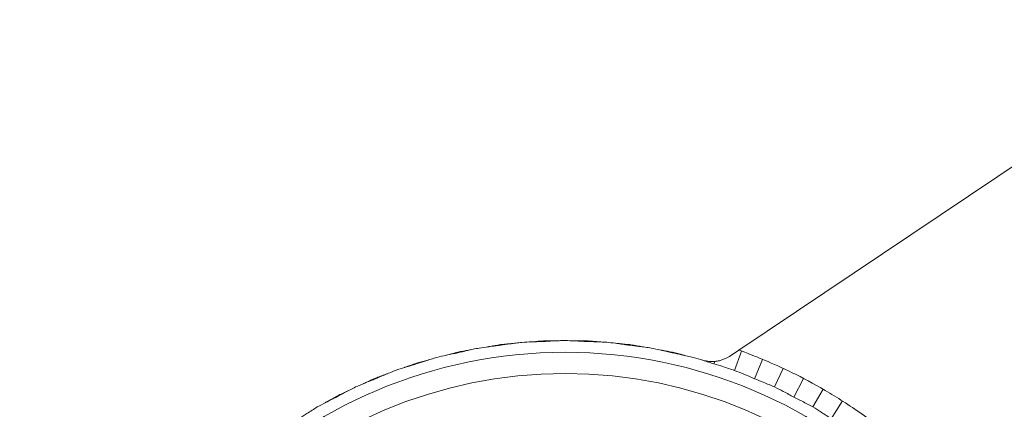
# Model space of a CAD drawing. Units: millimetres. Extents: x 2512 to 3945, y -444 to 428.
# Drawn here: x 3339 to 3387, y -27 to -8 of the extents above; entities that cross this region are included whole.
import ezdxf

# ---------------------------------------------------------------- set-up
doc = ezdxf.new("R2010")
doc.units = ezdxf.units.MM
doc.header["$PDSIZE"] = 5
doc.layers.add('10', color=7, linetype='Continuous')
doc.styles.get("Standard").update_dxf_attribs({"font": 'NGULIM.TTF'})
doc.dimstyles.new('201-250', dxfattribs={"dimtxt": 22, "dimasz": 6, "dimexe": 2, "dimexo": 4, "dimgap": 2, "dimtad": 1, "dimdec": 1, "dimdsep": 46, "dimtxsty": 'Standard', "dimcen": 2.5, "dimclrd": 5, "dimclre": 5, "dimclrt": 5, "dimadec": 0, "dimazin": 0, "dimtfac": 1, "dimtdec": 1, "dimtmove": 0, "dimatfit": 3, "dimfxl": 1, "dimarcsym": 0})

# ---------------------------------------------------------------- blocks, each defined once
blk = doc.blocks.new('*D220')
at = {"layer": '10', "color": 5, "lineweight": -2, "transparency": 16777216}
for p, q in [((3506.457, 49.002), (3506.457, -182.785)), ((3282.661, -131.238), (3282.661, -182.785)), ((3288.661, -180.785), (3500.457, -180.785))]:
    blk.add_line(p, q, dxfattribs=at)
at = {"layer": '10', "color": 5, "transparency": 16777216}
for points in [[(3288.661, -179.785), (3288.661, -181.785), (3282.661, -180.785)], [(3500.457, -179.785), (3500.457, -181.785), (3506.457, -180.785)]]:
    blk.add_solid(points, dxfattribs=at)
at = {"layer": 'Defpoints', "color": 0, "transparency": 16777216}
for p in [(3506.457, 53.002), (3282.661, -127.238), (3506.457, -180.785)]:
    blk.add_point(p, dxfattribs=at)
at = {"layer": '10', "color": 5, "transparency": 16777216, "insert": (3394.559, -167.506), "char_height": 22, "attachment_point": 5}
blk.add_mtext('223.8', dxfattribs=at)

msp = doc.modelspace()

# ---------------------------------------------------------------- linework, layer by layer
at = {"color": 7, "linetype": 'Continuous', "lineweight": 15}
for p, q in [((3374.073, -23.695), (3395.661, -9.238)), ((3364.615, -23.279), (3364.614, -23.247)), ((3366.707, -23.279), (3366.709, -23.247)), ((3360.471, -23.825), (3360.464, -23.794)), ((3362.531, -23.461), (3362.527, -23.43)), ((3368.792, -23.461), (3368.796, -23.43)), ((3370.852, -23.825), (3370.859, -23.794)), ((3374.073, -23.695), (3373.618, -24)), ((3373.872, -24.678), (3374.212, -23.745)), ((3372.267, -24.168), (3372.365, -24.193)), ((3372.873, -24.366), (3372.913, -24.239)), ((3374.839, -25.082), (3375.228, -24.141)), ((3358.45, -24.366), (3358.44, -24.336)), ((3375.807, -25.479), (3376.227, -24.58)), ((3356.484, -25.082), (3356.472, -25.052)), ((3376.735, -25.966), (3377.205, -25.062)), ((3377.665, -26.446), (3378.161, -25.587)), ((3354.588, -25.966), (3354.573, -25.938)), ((3378.547, -27.012), (3379.094, -26.153))]:
    msp.add_line(p, q, dxfattribs=at)
for radius in [23.438, 22.411]:
    msp.add_circle((3365.661, -47.238), radius, dxfattribs=at)
for points, knots in [([(3363.569, -23.321), (3363.472, -23.333), (3363.275, -23.356), (3362.928, -23.401), (3362.68, -23.439), (3362.531, -23.461)], [0, 0, 0, 0, 0.2790911, 0.5694654, 1, 1, 1, 1]), ([(3364.615, -23.279), (3364.526, -23.281), (3364.335, -23.285), (3363.986, -23.298), (3363.727, -23.312), (3363.569, -23.321)], [0, 0, 0, 0, 0.25709, 0.547488, 1, 1, 1, 1]), ([(3363.981, -23.3), (3364.026, -23.295), (3364.236, -23.275), (3364.448, -23.259), (3364.614, -23.247)], [0, 0, 0, 0, 0.213006, 1, 1, 1, 1]), ([(3364.614, -23.247), (3364.705, -23.246), (3364.888, -23.243), (3365.097, -23.242), (3365.215, -23.244), (3365.242, -23.245)], [0, 0, 0, 0, 0.43607, 0.872139, 1, 1, 1, 1]), ([(3365.661, -23.23), (3365.564, -23.233), (3365.365, -23.238), (3365.016, -23.254), (3364.765, -23.269), (3364.615, -23.279)], [0, 0, 0, 0, 0.279091, 0.569465, 1, 1, 1, 1]), ([(3366.707, -23.279), (3366.618, -23.273), (3366.427, -23.261), (3366.079, -23.243), (3365.819, -23.235), (3365.661, -23.23)], [0, 0, 0, 0, 0.257089, 0.547488, 1, 1, 1, 1]), ([(3366.073, -23.244), (3366.119, -23.244), (3366.33, -23.242), (3366.542, -23.245), (3366.709, -23.247)], [0, 0, 0, 0, 0.213008, 1, 1, 1, 1]), ([(3367.754, -23.321), (3367.656, -23.316), (3367.458, -23.304), (3367.109, -23.289), (3366.858, -23.283), (3366.707, -23.279)], [0, 0, 0, 0, 0.2790906, 0.5694641, 1, 1, 1, 1]), ([(3366.709, -23.247), (3366.8, -23.254), (3366.982, -23.267), (3367.19, -23.284), (3367.308, -23.297), (3367.334, -23.299)], [0, 0, 0, 0, 0.436071, 0.872136, 1, 1, 1, 1]), ([(3368.792, -23.461), (3368.703, -23.448), (3368.514, -23.419), (3368.168, -23.37), (3367.911, -23.34), (3367.754, -23.321)], [0, 0, 0, 0, 0.257091, 0.547487, 1, 1, 1, 1]), ([(3360.471, -23.825), (3360.383, -23.842), (3360.195, -23.879), (3359.854, -23.952), (3359.601, -24.012), (3359.448, -24.048)], [0, 0, 0, 0, 0.25709, 0.547488, 1, 1, 1, 1]), ([(3359.849, -23.955), (3359.893, -23.943), (3360.097, -23.886), (3360.302, -23.835), (3360.464, -23.794)], [0, 0, 0, 0, 0.213008, 1, 1, 1, 1]), ([(3360.464, -23.794), (3360.554, -23.777), (3360.733, -23.742), (3360.939, -23.705), (3361.055, -23.686), (3361.082, -23.682)], [0, 0, 0, 0, 0.43607, 0.872138, 1, 1, 1, 1]), ([(3361.492, -23.595), (3361.397, -23.614), (3361.202, -23.654), (3360.861, -23.73), (3360.617, -23.789), (3360.471, -23.825)], [0, 0, 0, 0, 0.2790908, 0.569465, 1, 1, 1, 1]), ([(3362.531, -23.461), (3362.442, -23.471), (3362.252, -23.492), (3361.906, -23.535), (3361.649, -23.572), (3361.492, -23.595)], [0, 0, 0, 0, 0.2570898, 0.5474881, 1, 1, 1, 1]), ([(3361.901, -23.537), (3361.945, -23.529), (3362.153, -23.49), (3362.362, -23.457), (3362.527, -23.43)], [0, 0, 0, 0, 0.213007, 1, 1, 1, 1]), ([(3362.527, -23.43), (3362.618, -23.421), (3362.799, -23.402), (3363.008, -23.383), (3363.126, -23.374), (3363.152, -23.372)], [0, 0, 0, 0, 0.4360696, 0.8721385, 1, 1, 1, 1]), ([(3368.163, -23.372), (3368.208, -23.375), (3368.419, -23.391), (3368.63, -23.413), (3368.796, -23.43)], [0, 0, 0, 0, 0.213008, 1, 1, 1, 1]), ([(3369.83, -23.595), (3369.734, -23.581), (3369.537, -23.552), (3369.191, -23.506), (3368.941, -23.478), (3368.792, -23.461)], [0, 0, 0, 0, 0.27909, 0.569464, 1, 1, 1, 1]), ([(3368.796, -23.43), (3368.886, -23.445), (3369.066, -23.474), (3369.272, -23.509), (3369.388, -23.531), (3369.414, -23.536)], [0, 0, 0, 0, 0.436067, 0.872138, 1, 1, 1, 1]), ([(3370.852, -23.825), (3370.765, -23.803), (3370.579, -23.758), (3370.239, -23.68), (3369.985, -23.627), (3369.83, -23.595)], [0, 0, 0, 0, 0.2570905, 0.5474881, 1, 1, 1, 1]), ([(3370.234, -23.68), (3370.278, -23.688), (3370.487, -23.723), (3370.695, -23.762), (3370.859, -23.794)], [0, 0, 0, 0, 0.2130071, 1, 1, 1, 1]), ([(3371.875, -24.048), (3371.78, -24.025), (3371.587, -23.98), (3371.246, -23.904), (3370.999, -23.854), (3370.852, -23.825)], [0, 0, 0, 0, 0.2790916, 0.5694656, 1, 1, 1, 1]), ([(3370.859, -23.794), (3370.947, -23.816), (3371.124, -23.861), (3371.327, -23.914), (3371.44, -23.946), (3371.466, -23.954)], [0, 0, 0, 0, 0.4360704, 0.8721394, 1, 1, 1, 1]), ([(3386.378, -33.244), (3385.967, -32.668), (3385.145, -31.516), (3383.753, -29.944), (3382.291, -28.536), (3381.116, -27.573), (3379.829, -26.62), (3378.447, -25.724), (3376.799, -24.835), (3375.44, -24.217), (3374.331, -23.784), (3374.165, -23.727), (3374.073, -23.695)], [0, 0, 0, 0, 0.088413, 0.176852, 0.26796, 0.359115, 0.391976, 0.507597, 0.623237, 0.739278, 0.855164, 1, 1, 1, 1]), ([(3358.44, -24.336), (3358.528, -24.311), (3358.704, -24.261), (3358.906, -24.206), (3359.02, -24.177), (3359.046, -24.171)], [0, 0, 0, 0, 0.436069, 0.872138, 1, 1, 1, 1]), ([(3359.448, -24.048), (3359.354, -24.076), (3359.164, -24.133), (3358.831, -24.238), (3358.592, -24.318), (3358.45, -24.366)], [0, 0, 0, 0, 0.279091, 0.569465, 1, 1, 1, 1]), ([(3372.873, -24.366), (3372.788, -24.337), (3372.607, -24.276), (3372.275, -24.168), (3372.026, -24.094), (3371.875, -24.048)], [0, 0, 0, 0, 0.25709, 0.547487, 1, 1, 1, 1]), ([(3372.913, -24.239), (3372.82, -24.243), (3372.633, -24.252), (3372.454, -24.213), (3372.365, -24.193)], [0, 0, 0, 0, 0.4956956, 1, 1, 1, 1]), ([(3373.618, -24), (3373.457, -24.085), (3373.223, -24.209), (3372.987, -24.232), (3372.913, -24.239)], [0, 0, 0, 0, 0.683551, 1, 1, 1, 1]), ([(3357.45, -24.678), (3357.36, -24.714), (3357.175, -24.787), (3356.852, -24.921), (3356.622, -25.021), (3356.484, -25.082)], [0, 0, 0, 0, 0.279091, 0.569465, 1, 1, 1, 1]), ([(3358.45, -24.366), (3358.364, -24.391), (3358.18, -24.445), (3357.847, -24.547), (3357.6, -24.628), (3357.45, -24.678)], [0, 0, 0, 0, 0.25709, 0.547488, 1, 1, 1, 1]), ([(3357.842, -24.55), (3357.885, -24.535), (3358.083, -24.46), (3358.283, -24.391), (3358.44, -24.336)], [0, 0, 0, 0, 0.2130085, 1, 1, 1, 1]), ([(3373.872, -24.678), (3373.78, -24.647), (3373.591, -24.584), (3373.258, -24.479), (3373.017, -24.408), (3372.873, -24.366)], [0, 0, 0, 0, 0.2790911, 0.5694648, 1, 1, 1, 1]), ([(3374.839, -25.082), (3374.756, -25.046), (3374.582, -24.969), (3374.26, -24.833), (3374.019, -24.736), (3373.872, -24.678)], [0, 0, 0, 0, 0.25709, 0.547487, 1, 1, 1, 1]), ([(3356.484, -25.082), (3356.4, -25.114), (3356.222, -25.183), (3355.899, -25.315), (3355.66, -25.417), (3355.515, -25.479)], [0, 0, 0, 0, 0.25709, 0.547488, 1, 1, 1, 1]), ([(3355.895, -25.318), (3355.936, -25.299), (3356.127, -25.207), (3356.32, -25.121), (3356.472, -25.052)], [0, 0, 0, 0, 0.213007, 1, 1, 1, 1]), ([(3356.472, -25.052), (3356.557, -25.02), (3356.728, -24.955), (3356.924, -24.882), (3357.036, -24.844), (3357.061, -24.835)], [0, 0, 0, 0, 0.4360692, 0.8721369, 1, 1, 1, 1]), ([(3375.807, -25.479), (3375.718, -25.441), (3375.535, -25.362), (3375.213, -25.228), (3374.979, -25.136), (3374.839, -25.082)], [0, 0, 0, 0, 0.279091, 0.569464, 1, 1, 1, 1]), ([(3354.573, -25.938), (3354.655, -25.898), (3354.82, -25.818), (3355.009, -25.729), (3355.117, -25.681), (3355.141, -25.67)], [0, 0, 0, 0, 0.4360692, 0.8721383, 1, 1, 1, 1]), ([(3355.515, -25.479), (3355.428, -25.523), (3355.25, -25.612), (3354.941, -25.773), (3354.72, -25.894), (3354.588, -25.966)], [0, 0, 0, 0, 0.2790911, 0.5694649, 1, 1, 1, 1]), ([(3376.735, -25.966), (3376.656, -25.923), (3376.489, -25.831), (3376.18, -25.667), (3375.948, -25.55), (3375.807, -25.479)], [0, 0, 0, 0, 0.257091, 0.547489, 1, 1, 1, 1]), ([(3354.588, -25.966), (3354.507, -26.005), (3354.336, -26.09), (3354.025, -26.249), (3353.797, -26.372), (3353.657, -26.446)], [0, 0, 0, 0, 0.2570895, 0.5474885, 1, 1, 1, 1]), ([(3354.022, -26.253), (3354.06, -26.23), (3354.243, -26.122), (3354.428, -26.019), (3354.573, -25.938)], [0, 0, 0, 0, 0.2130085, 1, 1, 1, 1]), ([(3377.665, -26.446), (3377.579, -26.4), (3377.404, -26.306), (3377.095, -26.144), (3376.869, -26.033), (3376.735, -25.966)], [0, 0, 0, 0, 0.2790909, 0.5694653, 1, 1, 1, 1]), ([(3353.657, -26.446), (3353.575, -26.498), (3353.405, -26.602), (3353.111, -26.789), (3352.901, -26.929), (3352.776, -27.012)], [0, 0, 0, 0, 0.279091, 0.569466, 1, 1, 1, 1]), ([(3378.547, -27.012), (3378.472, -26.962), (3378.313, -26.856), (3378.02, -26.666), (3377.799, -26.53), (3377.665, -26.446)], [0, 0, 0, 0, 0.25709, 0.547488, 1, 1, 1, 1])]:
    msp.add_open_spline(points, degree=3, knots=knots, dxfattribs=at)

# ---------------------------------------------------------------- dimensions: what is measured, and where the dimension line sits
at = {"layer": '10', "color": 5}
dim = msp.add_linear_dim(base=(3506.457, -180.785), p1=(3282.661, -127.238), p2=(3506.457, 53.002), dimstyle='201-250', dxfattribs=at)
dim.commit()
dim.dimension.update_dxf_attribs({"geometry": '*D220', "text_midpoint": (3394.559, -167.506)})

doc.saveas('drawing.dxf')
